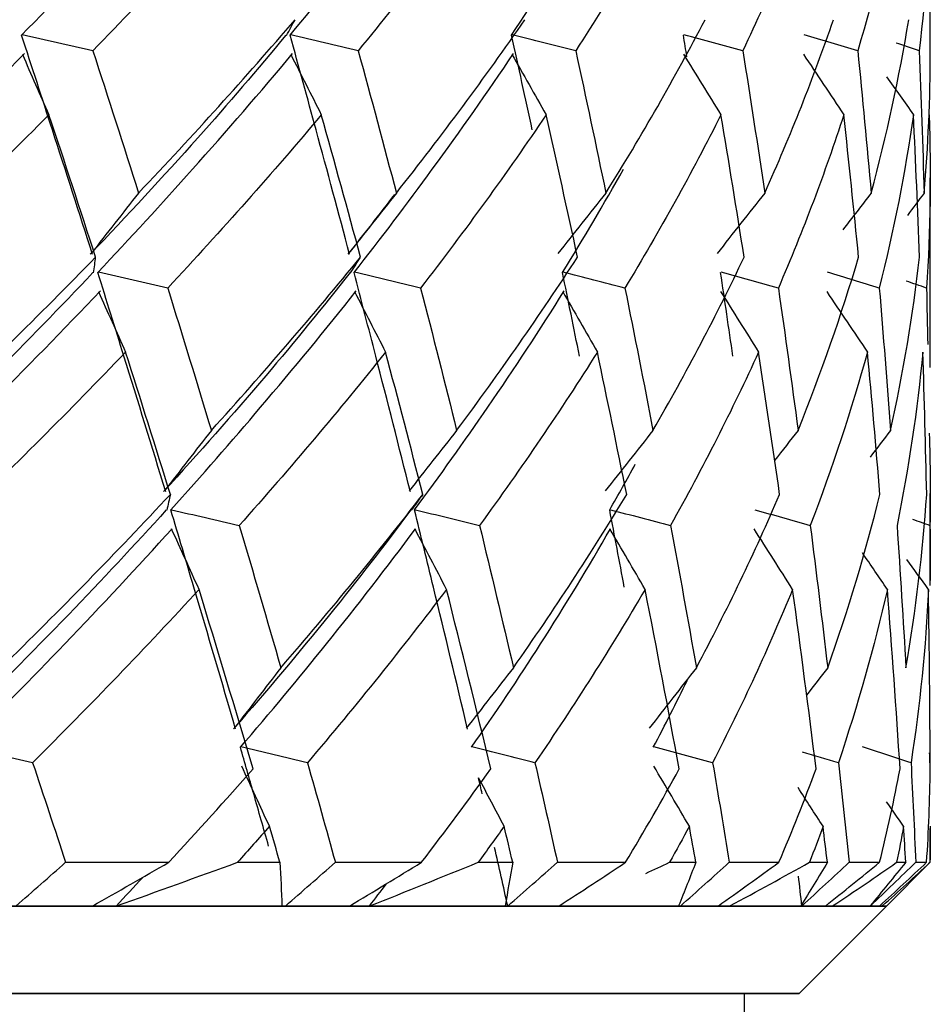
# Model space of a CAD drawing. Units: millimetres. Extents: x -389 to -11, y 10 to 576.
# Drawn here: x -299 to -295, y 272 to 277 of the extents above; entities that cross this region are included whole.
import ezdxf

# ---------------------------------------------------------------- set-up
doc = ezdxf.new("R2010")
doc.units = ezdxf.units.MM
doc.header["$LTSCALE"] = 2
doc.layers.get('0').update_dxf_attribs({"lineweight": 25})

msp = doc.modelspace()

# ---------------------------------------------------------------- linework, layer by layer
for p, q in [((-294.90768, 276.62821), (-294.90768, 277.21312)), ((-294.90768, 275.18249), (-294.90768, 276.05108)), ((-294.90768, 274.18382), (-294.90768, 274.60536)), ((-294.90768, 272.91678), (-294.90768, 273.07096)), ((-298.86575, 272.91678), (-298.39362, 272.91678)), ((-298.07893, 272.91678), (-297.88481, 272.91678)), ((-297.63102, 272.91678), (-297.23661, 272.91678)), ((-296.97744, 272.91678), (-296.81925, 272.91678)), ((-296.61462, 272.91678), (-296.30225, 272.91678)), ((-296.10142, 272.91678), (-295.9809, 272.91678)), ((-295.82767, 272.91678), (-295.60076, 272.91678)), ((-295.46049, 272.91678), (-295.37896, 272.91678)), ((-295.2788, 272.91678), (-295.13984, 272.91678)), ((-295.10769, 272.71678), (-294.90768, 272.91678)), ((-295.06166, 272.91678), (-295.02, 272.91678)), ((-294.97402, 272.91678), (-294.92454, 272.91678)), ((-294.9093, 272.91678), (-294.90768, 272.91678)), ((-340.00768, 272.71678), (-295.10768, 272.71678)), ((-340.00768, 272.71678), (-295.10768, 272.71678)), ((-340.00768, 272.71678), (-295.10768, 272.71678)), ((-340.00768, 272.71678), (-295.54625, 272.71678)), ((-295.49588, 272.71678), (-340.00768, 272.71678)), ((-340.00768, 272.71678), (-295.10768, 272.71678)), ((-340.00768, 272.71678), (-295.10768, 272.71678)), ((-340.00768, 272.71678), (-295.10768, 272.71678)), ((-340.00768, 272.71678), (-295.10768, 272.71678)), ((-297.86018, 272.71678), (-340.00768, 272.71678)), ((-340.00768, 272.71678), (-295.10768, 272.71678)), ((-340.00768, 272.71678), (-295.10768, 272.71678)), ((-340.00768, 272.71678), (-295.10768, 272.71678)), ((-340.00768, 272.71678), (-295.10768, 272.71678)), ((-340.00768, 272.71678), (-295.18223, 272.71678)), ((-340.00768, 272.71678), (-295.10768, 272.71678)), ((-340.00768, 272.71678), (-295.10768, 272.71678)), ((-340.00768, 272.71678), (-295.10768, 272.71678)), ((-340.00768, 272.71678), (-295.10768, 272.71678)), ((-296.84223, 272.71678), (-340.00768, 272.71678)), ((-340.00768, 272.71678), (-295.10768, 272.71678)), ((-340.00768, 272.71678), (-295.10768, 272.71678)), ((-340.00768, 272.71678), (-295.10768, 272.71678)), ((-340.00768, 272.71678), (-295.10768, 272.71678)), ((-340.00768, 272.71678), (-295.50651, 272.71678)), ((-340.00768, 272.71678), (-295.47396, 272.71678)), ((-340.00768, 272.71678), (-295.10768, 272.71678)), ((-340.00768, 272.71678), (-295.10768, 272.71678)), ((-296.05124, 272.71678), (-340.00768, 272.71678)), ((-340.00768, 272.71678), (-295.10768, 272.71678)), ((-340.00768, 272.71678), (-295.10768, 272.71678)), ((-340.00768, 272.71678), (-295.10768, 272.71678)), ((-340.00768, 272.71678), (-295.53212, 272.71678)), ((-340.00768, 272.71678), (-295.50297, 272.71678)), ((-295.10768, 272.71678), (-340.00243, 272.71678)), ((-295.10768, 272.71678), (-339.82872, 272.71678)), ((-295.10768, 272.71678), (-339.411, 272.71678)), ((-295.10768, 272.71678), (-338.75385, 272.71678)), ((-295.10768, 272.71678), (-337.86447, 272.71678)), ((-295.10768, 272.71678), (-336.7526, 272.71678)), ((-295.49172, 272.71678), (-335.43044, 272.71678)), ((-295.10768, 272.71678), (-333.91245, 272.71678)), ((-295.10768, 272.71678), (-332.21528, 272.71678)), ((-295.10768, 272.71678), (-330.35751, 272.71678)), ((-295.10768, 272.71678), (-328.35951, 272.71678)), ((-295.10768, 272.71678), (-326.24316, 272.71678)), ((-295.10768, 272.71678), (-324.03166, 272.71678)), ((-295.53634, 272.71678), (-321.74922, 272.71678)), ((-295.10768, 272.71678), (-319.42086, 272.71678)), ((-295.10768, 272.71678), (-317.07208, 272.71678)), ((-295.47996, 272.71678), (-314.72863, 272.71678)), ((-295.47996, 272.71678), (-314.72863, 272.71678)), ((-295.10768, 272.71678), (-312.41617, 272.71678)), ((-295.10768, 272.71678), (-310.16004, 272.71678)), ((-295.10768, 272.71678), (-307.98496, 272.71678)), ((-295.10768, 272.71678), (-305.91477, 272.71678)), ((-295.10768, 272.71678), (-303.97213, 272.71678)), ((-295.10768, 272.71678), (-302.17834, 272.71678)), ((-295.51647, 272.71678), (-300.55305, 272.71678)), ((-295.10768, 272.71678), (-299.11407, 272.71678)), ((-298.63436, 272.71678), (-298.74284, 272.71678)), ((-295.10768, 272.71678), (-297.87716, 272.71678)), ((-297.47539, 272.71678), (-297.56569, 272.71678)), ((-295.10768, 272.71678), (-296.85587, 272.71678)), ((-295.10768, 272.71678), (-296.0614, 272.71678)), ((-295.82781, 272.71678), (-295.87898, 272.71678)), ((-295.50768, 272.31678), (-295.10768, 272.71678)), ((-295.50768, 272.31678), (-295.10768, 272.71678)), ((-295.50768, 272.31678), (-295.10768, 272.71678)), ((-295.50768, 272.31678), (-295.10768, 272.71678)), ((-295.50768, 272.31678), (-295.10768, 272.71678)), ((-295.50768, 272.31678), (-295.10768, 272.71678)), ((-295.50768, 272.31678), (-295.10768, 272.71678)), ((-295.50768, 272.31678), (-295.10768, 272.71678)), ((-295.50768, 272.31678), (-295.10768, 272.71678)), ((-295.50768, 272.31678), (-295.10768, 272.71678)), ((-295.50768, 272.31678), (-295.10768, 272.71678)), ((-295.50768, 272.31678), (-295.10768, 272.71678)), ((-295.50768, 272.31678), (-295.10768, 272.71678)), ((-295.50768, 272.31678), (-295.10768, 272.71678)), ((-295.50768, 272.31678), (-295.10768, 272.71678)), ((-295.50768, 272.31678), (-295.10768, 272.71678)), ((-295.50768, 272.31678), (-295.10768, 272.71678)), ((-295.50768, 272.31678), (-295.10768, 272.71678)), ((-295.50768, 272.31678), (-295.10768, 272.71678)), ((-295.50768, 272.31678), (-295.10768, 272.71678)), ((-295.50768, 272.31678), (-295.10768, 272.71678)), ((-295.50768, 272.31678), (-295.10768, 272.71678)), ((-295.50768, 272.31678), (-295.10768, 272.71678)), ((-295.50768, 272.31678), (-295.10768, 272.71678)), ((-295.50768, 272.31678), (-295.10768, 272.71678)), ((-295.50768, 272.31678), (-295.10768, 272.71678)), ((-295.50768, 272.31678), (-295.10768, 272.71678)), ((-295.50768, 272.31678), (-295.10768, 272.71678)), ((-295.50768, 272.31678), (-295.10768, 272.71678)), ((-295.50768, 272.31678), (-295.10768, 272.71678)), ((-295.50768, 272.31678), (-295.10768, 272.71678)), ((-295.50768, 272.31678), (-295.10768, 272.71678)), ((-295.50768, 272.31678), (-295.10768, 272.71678)), ((-295.50768, 272.31678), (-295.10768, 272.71678)), ((-295.50768, 272.31678), (-295.10768, 272.71678)), ((-295.50768, 272.31678), (-295.10768, 272.71678)), ((-295.50768, 272.31678), (-295.10768, 272.71678)), ((-295.50768, 272.31678), (-295.10768, 272.71678)), ((-295.50768, 272.31678), (-295.10768, 272.71678)), ((-295.50768, 272.31678), (-295.10768, 272.71678)), ((-295.50768, 272.31678), (-295.10768, 272.71678)), ((-295.50768, 272.31678), (-295.10768, 272.71678)), ((-295.50768, 272.31678), (-295.10768, 272.71678)), ((-295.50768, 272.31678), (-295.10768, 272.71678)), ((-295.50768, 272.31678), (-295.10768, 272.71678)), ((-295.50768, 272.31678), (-295.10768, 272.71678)), ((-295.50768, 272.31678), (-295.10768, 272.71678)), ((-295.50768, 272.31678), (-295.10768, 272.71678)), ((-295.50768, 272.31678), (-295.10768, 272.71678)), ((-295.50768, 272.31678), (-295.10768, 272.71678)), ((-295.50768, 272.31678), (-295.10768, 272.71678)), ((-295.50768, 272.31678), (-295.10768, 272.71678)), ((-295.50768, 272.31678), (-295.10768, 272.71678)), ((-295.50768, 272.31678), (-295.10768, 272.71678)), ((-295.50768, 272.31678), (-295.10768, 272.71678)), ((-295.50768, 272.31678), (-295.10768, 272.71678)), ((-295.50768, 272.31678), (-295.10768, 272.71678)), ((-295.50768, 272.31678), (-295.10768, 272.71678)), ((-295.50768, 272.31678), (-295.10768, 272.71678)), ((-295.50768, 272.31678), (-295.10768, 272.71678)), ((-295.38825, 272.71678), (-295.10768, 272.71678)), ((-295.38824, 272.71678), (-295.10768, 272.71678)), ((-295.38804, 272.71678), (-295.10768, 272.71678)), ((-295.388, 272.71678), (-295.10768, 272.71678)), ((-295.388, 272.71678), (-295.10768, 272.71678)), ((-295.35726, 272.71678), (-295.38791, 272.71678)), ((-295.10768, 272.71678), (-295.38791, 272.71678)), ((-295.10768, 272.71678), (-295.3879, 272.71678)), ((-295.10768, 272.71678), (-295.38777, 272.71678)), ((-295.10768, 272.71678), (-295.38777, 272.71678)), ((-295.10768, 272.71678), (-295.38767, 272.71678)), ((-295.10768, 272.71678), (-295.38767, 272.71678)), ((-295.10768, 272.71678), (-295.18513, 272.71678)), ((-295.12994, 272.71678), (-295.13974, 272.71678)), ((-295.50768, 272.31678), (-295.13785, 272.68662)), ((-295.50768, 272.31678), (-339.60768, 272.31678)), ((-339.60768, 272.31678), (-295.50768, 272.31678)), ((-339.60768, 272.31678), (-295.50768, 272.31678)), ((-339.60768, 272.31678), (-295.50768, 272.31678)), ((-339.60768, 272.31678), (-295.50768, 272.31678)), ((-295.50768, 272.31678), (-339.60768, 272.31678)), ((-295.50768, 272.31678), (-339.60768, 272.31678)), ((-295.50768, 272.31678), (-339.60768, 272.31678)), ((-295.50768, 272.31678), (-339.60768, 272.31678)), ((-295.50768, 272.31678), (-339.60768, 272.31678)), ((-295.50768, 272.31678), (-339.60768, 272.31678)), ((-339.60768, 272.31678), (-295.50768, 272.31678)), ((-339.60768, 272.31678), (-295.50768, 272.31678)), ((-339.60768, 272.31678), (-295.50768, 272.31678)), ((-339.60768, 272.31678), (-295.50768, 272.31678)), ((-295.50768, 272.31678), (-339.60768, 272.31678)), ((-295.50768, 272.31678), (-339.60768, 272.31678)), ((-295.50768, 272.31678), (-339.60768, 272.31678)), ((-295.50768, 272.31678), (-339.60768, 272.31678)), ((-339.60768, 272.31678), (-295.50768, 272.31678)), ((-339.60768, 272.31678), (-295.50768, 272.31678)), ((-339.60768, 272.31678), (-295.50768, 272.31678)), ((-339.60768, 272.31678), (-295.50768, 272.31678)), ((-295.50768, 272.31678), (-339.60768, 272.31678)), ((-295.50768, 272.31678), (-339.60768, 272.31678)), ((-295.50768, 272.31678), (-339.60768, 272.31678)), ((-295.50768, 272.31678), (-339.60768, 272.31678)), ((-295.50768, 272.31678), (-339.60768, 272.31678)), ((-339.60768, 272.31678), (-295.50768, 272.31678)), ((-339.60768, 272.31678), (-295.50768, 272.31678)), ((-339.60768, 272.31678), (-295.50768, 272.31678)), ((-339.60768, 272.31678), (-295.50768, 272.31678)), ((-295.50768, 272.31678), (-339.60768, 272.31678)), ((-295.50768, 272.31678), (-339.60768, 272.31678)), ((-295.50768, 272.31678), (-339.60768, 272.31678)), ((-295.50768, 272.31678), (-339.60768, 272.31678)), ((-295.50768, 272.31678), (-339.60768, 272.31678)), ((-339.60768, 272.31678), (-295.50768, 272.31678)), ((-339.60768, 272.31678), (-295.50768, 272.31678)), ((-339.60768, 272.31678), (-295.50768, 272.31678)), ((-339.60768, 272.31678), (-295.50768, 272.31678)), ((-295.50768, 272.31678), (-339.60768, 272.31678)), ((-295.50768, 272.31678), (-339.60768, 272.31678)), ((-295.50768, 272.31678), (-339.60768, 272.31678)), ((-295.50768, 272.31678), (-339.60768, 272.31678)), ((-339.60768, 272.31678), (-295.50768, 272.31678)), ((-339.60768, 272.31678), (-295.50768, 272.31678)), ((-339.60768, 272.31678), (-295.50768, 272.31678)), ((-339.60768, 272.31678), (-295.50768, 272.31678)), ((-295.50768, 272.31678), (-339.60768, 272.31678)), ((-295.50768, 272.31678), (-339.60768, 272.31678)), ((-339.60768, 272.31678), (-295.50768, 272.31678)), ((-295.50768, 272.31678), (-339.60768, 272.31678)), ((-295.50768, 272.31678), (-339.60768, 272.31678)), ((-339.60768, 272.31678), (-295.50768, 272.31678)), ((-339.60768, 272.31678), (-295.50768, 272.31678)), ((-339.60768, 272.31678), (-295.50768, 272.31678)), ((-339.60768, 272.31678), (-295.50768, 272.31678)), ((-339.60768, 272.31678), (-295.50768, 272.31678)), ((-295.50768, 272.31678), (-339.60768, 272.31678)), ((-295.50768, 272.31678), (-339.60768, 272.31678)), ((-295.75768, 272.21678), (-295.75768, 272.31687))]:
    msp.add_line(p, q)
for centre, major_axis, ratio, start_param, end_param in [((-317.55769, 272.05251), (22.32403, 9.36425), 0.408882, 5.5511455, 5.583958), ((-317.55768, 272.05251), (22.33588, 8.32737), 0.451416, 5.6589893, 5.6918018), ((-317.55769, 272.05251), (22.38084, 7.09194), 0.490907, 5.7761263, 5.8089388), ((-317.55768, 272.05251), (22.45578, 5.63158), 0.525577, 5.9041139, 5.9369264), ((-317.55768, 272.05251), (22.54514, 3.9357), 0.553143, 6.0436217, 6.0764342), ((-317.55769, 272.05251), (22.62028, 2.03117), 0.571093, 6.1933689, 6.2261814), ((-306.46792, 282.94535), (28.26257, 15.19975), 0.395477, 4.7734667, 4.7860314), ((-308.12414, 282.94533), (27.56434, 14.10008), 0.454787, 4.8661474, 4.8787122), ((-309.88377, 282.94536), (26.97537, 12.69485), 0.517406, 4.9721321, 4.9846969), ((-311.72747, 282.94538), (26.57609, 10.82874), 0.581349, 5.0988783, 5.1114431), ((-313.63503, 282.94538), (26.44498, 8.24189), 0.64177, 5.2581162, 5.270681), ((-315.58559, 282.94539), (26.56543, 4.61409), 0.688643, 5.4631363, 5.4757011)]:
    msp.add_ellipse(centre, major_axis=major_axis, ratio=ratio, start_param=start_param, end_param=end_param)
for points in [[(-298.00443, 277.42573), (-298.23793, 277.16125), (-298.48367, 276.89678), (-298.74119, 276.6323)], [(-296.91657, 277.42573), (-297.10704, 277.16125), (-297.31043, 276.89678), (-297.52637, 276.6323)], [(-296.05485, 277.42573), (-296.20021, 277.16125), (-296.35903, 276.89678), (-296.53102, 276.6323)], [(-295.42872, 277.42573), (-295.52738, 277.16125), (-295.63989, 276.89678), (-295.76604, 276.6323)], [(-295.04505, 277.42573), (-295.09592, 277.16125), (-295.16088, 276.89678), (-295.23982, 276.6323)], [(-294.90802, 277.42573), (-294.91055, 277.16125), (-294.92726, 276.89678), (-294.95811, 276.6323)], [(-299.06783, 276.70335), (-298.91028, 276.86341), (-298.75698, 277.02348), (-298.60803, 277.18355)], [(-297.83816, 276.70335), (-297.70539, 276.86341), (-297.57715, 277.02348), (-297.45353, 277.18355)], [(-296.82455, 276.70335), (-296.71801, 276.86341), (-296.61623, 277.02348), (-296.51929, 277.18355)], [(-298.53216, 275.9809), (-298.28129, 276.2454), (-298.04231, 276.5099), (-297.81567, 276.7744)], [(-297.85454, 276.70272), (-297.84114, 276.72662), (-297.82818, 276.75051), (-297.81567, 276.7744)], [(-297.3517, 275.9809), (-297.14279, 276.2454), (-296.94652, 276.5099), (-296.76325, 276.7744)], [(-296.39261, 275.9809), (-296.22797, 276.2454), (-296.07655, 276.5099), (-295.93865, 276.7744)], [(-295.66542, 275.9809), (-295.54683, 276.2454), (-295.44193, 276.5099), (-295.35092, 276.7744)], [(-295.17808, 275.9809), (-295.10685, 276.2454), (-295.04962, 276.5099), (-295.00648, 276.7744)], [(-298.92655, 276.26971), (-298.97325, 276.41428), (-299.02033, 276.55885), (-299.0678, 276.70343)], [(-298.74119, 276.6323), (-298.84927, 276.6564), (-298.95724, 276.68049), (-299.06509, 276.70458)], [(-297.85709, 276.7034), (-297.98733, 276.5466), (-298.1219, 276.3898), (-298.2607, 276.23299)], [(-297.71936, 276.26971), (-297.75854, 276.41428), (-297.79814, 276.55885), (-297.83814, 276.70343)], [(-297.52637, 276.6323), (-297.62943, 276.6564), (-297.73242, 276.68049), (-297.83532, 276.70458)], [(-296.72953, 276.26971), (-296.76076, 276.41428), (-296.79243, 276.55885), (-296.82453, 276.70343)], [(-296.53102, 276.6323), (-296.62794, 276.6564), (-296.72481, 276.68049), (-296.82164, 276.70458)], [(-296.02172, 276.60385), (-296.02715, 276.63704), (-296.0326, 276.67023), (-296.03808, 276.70343)], [(-295.76604, 276.6323), (-295.85575, 276.6564), (-295.94545, 276.68049), (-296.03514, 276.70458)], [(-295.23982, 276.6323), (-295.32134, 276.6564), (-295.40288, 276.68049), (-295.48444, 276.70458)], [(-294.95811, 276.6323), (-294.99355, 276.64409), (-295.029, 276.65588), (-295.06447, 276.66767)], [(-299.59464, 276.0896), (-299.40948, 276.26621), (-299.22941, 276.44282), (-299.05459, 276.61944)], [(-299.06396, 276.61605), (-299.02343, 276.52375), (-298.98278, 276.43145), (-298.94202, 276.33916)], [(-298.74119, 276.6323), (-298.67062, 276.41517), (-298.60095, 276.19803), (-298.53216, 275.9809)], [(-298.28547, 276.0896), (-298.12714, 276.26621), (-297.97428, 276.44282), (-297.82701, 276.61944)], [(-297.83543, 276.61605), (-297.7888, 276.52375), (-297.74209, 276.43145), (-297.6953, 276.33916)], [(-297.52637, 276.6323), (-297.4672, 276.41517), (-297.40897, 276.19803), (-297.3517, 275.9809)], [(-297.18745, 276.0896), (-297.05769, 276.26621), (-296.9337, 276.44282), (-296.8156, 276.61944)], [(-296.82298, 276.61605), (-296.77077, 276.52375), (-296.71851, 276.43145), (-296.66619, 276.33916)], [(-296.53102, 276.6323), (-296.48389, 276.41517), (-296.43776, 276.19803), (-296.39261, 275.9809)], [(-296.0377, 276.61605), (-295.98048, 276.52375), (-295.92324, 276.43145), (-295.86598, 276.33916)], [(-295.76604, 276.6323), (-295.73148, 276.41517), (-295.69793, 276.19803), (-295.66542, 275.9809)], [(-295.4882, 276.61605), (-295.42659, 276.52375), (-295.365, 276.43145), (-295.30343, 276.33916)], [(-295.23982, 276.6323), (-295.21819, 276.41517), (-295.19761, 276.19803), (-295.17808, 275.9809)], [(-294.95811, 276.6323), (-294.94966, 276.41517), (-294.94227, 276.19803), (-294.93594, 275.9809)], [(-294.93594, 275.9809), (-294.91711, 276.19667), (-294.90768, 276.41244), (-294.90768, 276.62821)], [(-295.10765, 276.51308), (-295.06665, 276.4551), (-295.02566, 276.39713), (-294.9847, 276.33916)], [(-298.94202, 276.33916), (-299.20535, 276.07469), (-299.48032, 275.81022), (-299.76641, 275.54575)], [(-298.72835, 275.68782), (-298.79869, 275.90493), (-298.86992, 276.12204), (-298.94202, 276.33916)], [(-297.6953, 276.33916), (-297.91748, 276.07469), (-298.15207, 275.81022), (-298.39864, 275.54575)], [(-297.51561, 275.68782), (-297.57457, 275.90493), (-297.63447, 276.12204), (-297.6953, 276.33916)], [(-296.66619, 276.33916), (-296.84478, 276.07469), (-297.03643, 275.81022), (-297.24077, 275.54575)], [(-296.52245, 275.68782), (-296.56938, 275.90493), (-296.6173, 276.12204), (-296.66619, 276.33916)], [(-295.86598, 276.33916), (-295.99902, 276.07469), (-296.14562, 275.81022), (-296.3055, 275.54575)], [(-295.75976, 275.68782), (-295.79415, 275.90493), (-295.82956, 276.12204), (-295.86598, 276.33916)], [(-295.30343, 276.33916), (-295.38946, 276.07469), (-295.48941, 275.81022), (-295.60308, 275.54575)], [(-295.23589, 275.68782), (-295.25736, 275.90493), (-295.27987, 276.12204), (-295.30343, 276.33916)], [(-294.9847, 276.33916), (-295.02279, 276.07469), (-295.07498, 275.81022), (-295.14119, 275.54575)], [(-294.95659, 275.68782), (-294.9649, 275.90493), (-294.97427, 276.12204), (-294.9847, 276.33916)], [(-294.91328, 276.33916), (-294.903, 276.07469), (-294.90688, 275.81022), (-294.9249, 275.54575)], [(-298.74281, 275.69943), (-298.80337, 275.88952), (-298.86462, 276.07961), (-298.92655, 276.26971)], [(-298.2607, 276.23299), (-298.41931, 276.05551), (-298.58345, 275.87802), (-298.75298, 275.70053)], [(-297.56566, 275.69943), (-297.61616, 275.88952), (-297.6674, 276.07961), (-297.71936, 276.26971)], [(-298.7185, 275.61678), (-298.56994, 275.77439), (-298.42556, 275.932), (-298.28547, 276.0896)], [(-297.54539, 275.61678), (-297.42161, 275.77439), (-297.30227, 275.932), (-297.18745, 276.0896)], [(-296.59155, 275.61678), (-296.49389, 275.77439), (-296.40089, 275.932), (-296.31261, 276.0896)], [(-298.53216, 275.9809), (-298.60459, 275.88848), (-298.67693, 275.79607), (-298.74919, 275.70367)], [(-297.36065, 275.97417), (-297.43029, 275.88296), (-297.50146, 275.79174), (-297.57414, 275.70053)], [(-297.3517, 275.9809), (-297.42503, 275.88848), (-297.49834, 275.79607), (-297.57162, 275.70367)], [(-296.39261, 275.9809), (-296.46604, 275.88848), (-296.53952, 275.79607), (-296.61303, 275.70367)], [(-295.66542, 275.9809), (-295.73814, 275.88848), (-295.81097, 275.79607), (-295.8839, 275.70367)], [(-295.17808, 275.9809), (-295.22129, 275.92483), (-295.26456, 275.86876), (-295.3079, 275.81269)], [(-294.93594, 275.9809), (-294.96139, 275.94678), (-294.98687, 275.91266), (-295.01238, 275.87855)], [(-299.53394, 274.89441), (-299.25397, 275.15888), (-298.98528, 275.42335), (-298.72835, 275.68782)], [(-298.7382, 275.61616), (-298.73442, 275.64005), (-298.73114, 275.66394), (-298.72835, 275.68782)], [(-298.19881, 274.89441), (-297.95884, 275.15888), (-297.73096, 275.42335), (-297.51561, 275.68782)], [(-297.56111, 275.61616), (-297.54549, 275.64005), (-297.53032, 275.66394), (-297.51561, 275.68782)], [(-297.07579, 274.89441), (-296.87843, 275.15888), (-296.69387, 275.42335), (-296.52245, 275.68782)], [(-296.17717, 274.89441), (-296.02458, 275.15888), (-295.88536, 275.42335), (-295.75976, 275.68782)], [(-295.5128, 274.89441), (-295.40666, 275.15888), (-295.3143, 275.42335), (-295.23589, 275.68782)], [(-295.08996, 274.89441), (-295.03143, 275.15888), (-294.98695, 275.42335), (-294.95659, 275.68782)], [(-298.74058, 275.61678), (-298.88955, 275.45918), (-299.0427, 275.30157), (-299.19993, 275.14397)], [(-298.59929, 275.23466), (-298.63872, 275.36202), (-298.67845, 275.48939), (-298.71849, 275.61676)], [(-298.39864, 275.54575), (-298.50451, 275.56987), (-298.61029, 275.59398), (-298.71597, 275.61809)], [(-297.5638, 275.61678), (-297.68802, 275.45918), (-297.81669, 275.30157), (-297.94971, 275.14397)], [(-297.44627, 275.23466), (-297.47899, 275.36202), (-297.51203, 275.48939), (-297.54539, 275.61676)], [(-297.24077, 275.54575), (-297.3415, 275.56987), (-297.44217, 275.59398), (-297.54276, 275.61809)], [(-296.5136, 275.23466), (-296.53924, 275.36202), (-296.56522, 275.48939), (-296.59154, 275.61676)], [(-296.3055, 275.54575), (-296.39999, 275.56987), (-296.49444, 275.59398), (-296.58885, 275.61809)], [(-295.81149, 275.23466), (-295.82978, 275.36202), (-295.84842, 275.48939), (-295.86741, 275.61676)], [(-295.60308, 275.54575), (-295.69028, 275.56987), (-295.77748, 275.59398), (-295.86467, 275.61809)], [(-295.14119, 275.54575), (-295.22015, 275.56987), (-295.29915, 275.59398), (-295.37817, 275.61809)], [(-294.9249, 275.54575), (-294.95598, 275.55648), (-294.98708, 275.56721), (-295.01818, 275.57794)], [(-299.22782, 275.00057), (-299.04866, 275.17802), (-298.87476, 275.35547), (-298.70627, 275.53292)], [(-298.71522, 275.52935), (-298.6741, 275.43712), (-298.63287, 275.34489), (-298.59154, 275.25267)], [(-298.39864, 275.54575), (-298.33113, 275.32864), (-298.26452, 275.11152), (-298.19881, 274.89441)], [(-297.97331, 275.00057), (-297.82162, 275.17802), (-297.67554, 275.35547), (-297.5352, 275.53292)], [(-297.54317, 275.52935), (-297.49592, 275.43712), (-297.4486, 275.34489), (-297.40119, 275.25267)], [(-297.24077, 275.54575), (-297.18482, 275.32864), (-297.12983, 275.11152), (-297.07579, 274.89441)], [(-296.93338, 275.00057), (-296.81081, 275.17802), (-296.69416, 275.35547), (-296.58351, 275.53292)], [(-296.59041, 275.52935), (-296.53755, 275.43712), (-296.48464, 275.34489), (-296.43168, 275.25267)], [(-296.3055, 275.54575), (-296.26173, 275.32864), (-296.21895, 275.11152), (-296.17717, 274.89441)], [(-295.86737, 275.52935), (-295.80947, 275.43712), (-295.75156, 275.34489), (-295.69364, 275.25267)], [(-295.60308, 275.54575), (-295.57196, 275.32864), (-295.54186, 275.11152), (-295.5128, 274.89441)], [(-295.38198, 275.52935), (-295.31967, 275.43712), (-295.25739, 275.34489), (-295.19514, 275.25267)], [(-295.14119, 275.54575), (-295.12306, 275.32864), (-295.10599, 275.11152), (-295.08996, 274.89441)], [(-294.9249, 275.54575), (-294.92295, 275.45983), (-294.92116, 275.37392), (-294.91954, 275.288)], [(-298.59154, 275.25267), (-298.84428, 274.98817), (-299.10888, 274.72367), (-299.38484, 274.45917)], [(-298.38634, 274.60127), (-298.45384, 274.8184), (-298.52224, 275.03554), (-298.59154, 275.25267)], [(-297.40119, 275.25267), (-297.61208, 274.98817), (-297.83557, 274.72367), (-298.07124, 274.45917)], [(-297.23058, 274.60127), (-297.2865, 274.8184), (-297.34337, 275.03554), (-297.40119, 275.25267)], [(-296.43168, 275.25267), (-296.59841, 274.98817), (-296.77834, 274.72367), (-296.97115, 274.45917)], [(-296.29753, 274.60127), (-296.34125, 274.8184), (-296.38597, 275.03554), (-296.43168, 275.25267)], [(-295.69364, 275.25267), (-295.81437, 274.98817), (-295.94878, 274.72367), (-296.0966, 274.45917)], [(-295.59741, 274.60127), (-295.62846, 274.8184), (-295.66053, 275.03554), (-295.69364, 275.25267)], [(-295.19514, 275.25267), (-295.26856, 274.98817), (-295.35597, 274.72367), (-295.45719, 274.45917)], [(-295.1379, 274.60127), (-295.15592, 274.8184), (-295.175, 275.03554), (-295.19514, 275.25267)], [(-294.94164, 275.25267), (-294.96695, 274.98817), (-295.0064, 274.72367), (-295.05991, 274.45917)], [(-294.92402, 274.60127), (-294.92883, 274.8184), (-294.9347, 275.03554), (-294.94164, 275.25267)], [(-298.40758, 274.6128), (-298.47065, 274.82009), (-298.53456, 275.02737), (-298.59929, 275.23466)], [(-297.28778, 274.6128), (-297.33973, 274.82009), (-297.39256, 275.02737), (-297.44627, 275.23466)], [(-297.94971, 275.14397), (-298.10007, 274.96732), (-298.256, 274.79067), (-298.41736, 274.61402)], [(-298.38447, 274.53017), (-298.24317, 274.68697), (-298.10609, 274.84377), (-297.97331, 275.00057)], [(-297.26875, 274.53017), (-297.15248, 274.68697), (-297.04066, 274.84377), (-296.93338, 275.00057)], [(-298.19881, 274.89441), (-298.2706, 274.80195), (-298.34232, 274.70948), (-298.41396, 274.61702)], [(-297.07579, 274.89441), (-297.14845, 274.80195), (-297.2211, 274.70948), (-297.29373, 274.61702)], [(-296.17717, 274.89441), (-296.2499, 274.80195), (-296.32269, 274.70948), (-296.39551, 274.61702)], [(-295.5128, 274.89441), (-295.5486, 274.84845), (-295.58442, 274.80248), (-295.62027, 274.75652)], [(-295.08996, 274.89441), (-295.12111, 274.85356), (-295.15229, 274.8127), (-295.1835, 274.77185)], [(-294.9128, 274.88078), (-294.90758, 274.74024), (-294.90635, 274.5997), (-294.90913, 274.45917)], [(-296.37533, 274.53017), (-296.33531, 274.5999), (-296.29622, 274.66963), (-296.25805, 274.73937)], [(-299.16092, 273.80784), (-298.89105, 274.07231), (-298.63269, 274.33679), (-298.38634, 274.60127)], [(-298.38633, 274.60126), (-298.39162, 274.57716), (-298.39714, 274.55307), (-298.4029, 274.52899)], [(-297.88057, 273.80784), (-297.65146, 274.07231), (-297.43466, 274.33679), (-297.23058, 274.60127)], [(-297.23058, 274.60126), (-297.24796, 274.57716), (-297.26555, 274.55307), (-297.28335, 274.52899)], [(-296.81581, 273.80784), (-296.62996, 274.07231), (-296.45709, 274.33679), (-296.29753, 274.60127)], [(-295.9783, 273.80784), (-295.83775, 274.07231), (-295.71071, 274.33679), (-295.59741, 274.60127)], [(-295.37722, 273.80784), (-295.28351, 274.07231), (-295.20369, 274.33679), (-295.1379, 274.60127)], [(-295.01915, 273.80784), (-294.97331, 274.07231), (-294.94158, 274.33679), (-294.92402, 274.60127)], [(-298.40506, 274.53022), (-298.54998, 274.37015), (-298.6993, 274.21009), (-298.85291, 274.05002)], [(-298.27888, 274.17607), (-298.3138, 274.29411), (-298.349, 274.41215), (-298.38446, 274.5302)], [(-298.38074, 274.53085), (-298.27764, 274.50695), (-298.17448, 274.48306), (-298.07124, 274.45917)], [(-297.28571, 274.53022), (-297.40506, 274.37015), (-297.52907, 274.21009), (-297.65765, 274.05002)], [(-297.18205, 274.17607), (-297.21066, 274.29411), (-297.23956, 274.41215), (-297.26874, 274.5302)], [(-297.26496, 274.53085), (-297.16703, 274.50695), (-297.06909, 274.48306), (-296.97115, 274.45917)], [(-296.30846, 274.17607), (-296.33045, 274.29411), (-296.35274, 274.41215), (-296.37532, 274.5302)], [(-296.37151, 274.53085), (-296.27983, 274.50695), (-296.18819, 274.48306), (-296.0966, 274.45917)], [(-295.71019, 274.53085), (-295.62575, 274.50695), (-295.54141, 274.48306), (-295.45719, 274.45917)], [(-294.98944, 274.48784), (-294.96263, 274.47829), (-294.93586, 274.46873), (-294.90913, 274.45917)], [(-298.87007, 273.91667), (-298.7011, 274.09236), (-298.53731, 274.26806), (-298.37882, 274.44375)], [(-298.25514, 274.16628), (-298.29657, 274.25861), (-298.33851, 274.35093), (-298.38096, 274.44324)], [(-298.07124, 274.45917), (-298.00677, 274.24206), (-297.94321, 274.02495), (-297.88057, 273.80784)], [(-297.67201, 273.91667), (-297.5305, 274.09236), (-297.3945, 274.26806), (-297.26411, 274.44375)], [(-297.12216, 274.16628), (-297.16981, 274.25861), (-297.21792, 274.35093), (-297.2665, 274.44324)], [(-296.97115, 274.45917), (-296.9184, 274.24206), (-296.86662, 274.02495), (-296.81581, 273.80784)], [(-296.69183, 273.91667), (-296.57933, 274.09236), (-296.4726, 274.26806), (-296.37173, 274.44375)], [(-296.21309, 274.16628), (-296.26641, 274.25861), (-296.32017, 274.35093), (-296.37435, 274.44324)], [(-296.0966, 274.45917), (-296.05616, 274.24206), (-296.01673, 274.02495), (-295.9783, 273.80784)], [(-295.53787, 274.16628), (-295.59629, 274.25861), (-295.6551, 274.35093), (-295.71429, 274.44324)], [(-295.45719, 274.45917), (-295.4295, 274.24206), (-295.40284, 274.02495), (-295.37722, 273.80784)], [(-295.05991, 274.45917), (-295.04527, 274.24206), (-295.03169, 274.02495), (-295.01915, 273.80784)], [(-294.90913, 274.45917), (-294.90857, 274.37492), (-294.90818, 274.29068), (-294.90794, 274.20643)], [(-295.1039, 274.16628), (-295.14193, 274.22211), (-295.18008, 274.27794), (-295.21835, 274.33376)], [(-294.91594, 274.16628), (-294.94905, 274.21214), (-294.98223, 274.25799), (-295.01547, 274.30385)], [(-298.25514, 274.16628), (-298.4972, 273.90181), (-298.75134, 273.63734), (-299.01709, 273.37287)], [(-298.08761, 273.52616), (-298.15045, 273.74279), (-298.2142, 273.95943), (-298.27888, 274.17607)], [(-298.00786, 273.34439), (-298.08882, 273.61835), (-298.17125, 273.89231), (-298.25514, 274.16628)], [(-297.12216, 274.16628), (-297.32169, 273.90181), (-297.534, 273.63734), (-297.75871, 273.37287)], [(-297.02599, 273.52616), (-297.07703, 273.74279), (-297.12906, 273.95943), (-297.18205, 274.17607)], [(-296.91936, 273.34439), (-296.98542, 273.61835), (-297.05302, 273.89231), (-297.12216, 274.16628)], [(-296.21309, 274.16628), (-296.36788, 273.90181), (-296.53604, 273.63734), (-296.71725, 273.37287)], [(-296.05698, 273.34439), (-296.10741, 273.61835), (-296.15944, 273.89231), (-296.21309, 274.16628)], [(-295.53787, 274.16628), (-295.64624, 273.90181), (-295.7684, 273.63734), (-295.90412, 273.37287)], [(-295.43017, 273.34439), (-295.46441, 273.61835), (-295.50031, 273.89231), (-295.53787, 274.16628)], [(-295.1039, 274.16628), (-295.16467, 273.90181), (-295.23949, 273.63734), (-295.32823, 273.37287)], [(-295.04579, 273.34439), (-295.06347, 273.61835), (-295.08284, 273.89231), (-295.1039, 274.16628)], [(-294.91594, 274.16628), (-294.92843, 273.90181), (-294.9551, 273.63734), (-294.99589, 273.37287)], [(-294.90806, 273.34439), (-294.90899, 273.61835), (-294.91161, 273.89231), (-294.91594, 274.16628)], [(-298.85291, 274.05002), (-299.02134, 273.87583), (-299.19492, 273.70165), (-299.37353, 273.52747)], [(-297.65765, 274.05002), (-297.79863, 273.87583), (-297.9451, 273.70165), (-298.09694, 273.52747)], [(-299.33665, 273.44358), (-299.17704, 273.60128), (-299.02148, 273.75897), (-298.87007, 273.91667)], [(-298.06561, 273.44358), (-297.93005, 273.60128), (-297.79882, 273.75897), (-297.67201, 273.91667)], [(-297.00812, 273.44358), (-296.8981, 273.60128), (-296.79265, 273.75897), (-296.69183, 273.91667)], [(-297.88057, 273.80784), (-297.95175, 273.71536), (-298.02286, 273.62288), (-298.0939, 273.5304)], [(-296.81581, 273.80784), (-296.88782, 273.71536), (-296.95983, 273.62288), (-297.03183, 273.5304)], [(-295.9783, 273.80784), (-296.05036, 273.71536), (-296.12248, 273.62288), (-296.19464, 273.5304)], [(-295.37722, 273.80784), (-295.40957, 273.76589), (-295.44194, 273.72395), (-295.47433, 273.68201)], [(-296.17578, 273.44358), (-296.12173, 273.54592), (-296.0697, 273.64826), (-296.01967, 273.75059)], [(-299.0171, 273.37287), (-299.12302, 273.39704), (-299.22884, 273.42121), (-299.33455, 273.44538)], [(-298.0047, 273.22992), (-298.0249, 273.30114), (-298.04521, 273.37236), (-298.06561, 273.44358)], [(-297.75871, 273.37287), (-297.86036, 273.39704), (-297.96192, 273.42121), (-298.06342, 273.44538)], [(-296.71725, 273.37287), (-296.8135, 273.39704), (-296.90971, 273.42121), (-297.00587, 273.44538)], [(-295.90412, 273.37287), (-295.99392, 273.39704), (-296.08371, 273.42121), (-296.17348, 273.44538)], [(-294.99589, 273.37287), (-295.06993, 273.39704), (-295.14402, 273.42121), (-295.21815, 273.44538)], [(-295.32823, 273.37287), (-295.38325, 273.38901), (-295.43827, 273.40515), (-295.4933, 273.4213)], [(-294.91219, 273.41825), (-294.91166, 273.40312), (-294.91118, 273.38799), (-294.91074, 273.37287)], [(-299.01709, 273.37287), (-298.96622, 273.22084), (-298.91577, 273.06881), (-298.86575, 272.91678)], [(-297.93289, 273.08158), (-297.97474, 273.1733), (-298.01711, 273.265), (-298.05997, 273.35669)], [(-297.75871, 273.37287), (-297.71569, 273.22084), (-297.67313, 273.06881), (-297.63102, 272.91678)], [(-296.71725, 273.37287), (-296.68256, 273.22084), (-296.64835, 273.06881), (-296.61462, 272.91678)], [(-296.0105, 273.08158), (-296.06426, 273.1733), (-296.11845, 273.265), (-296.17306, 273.35669)], [(-295.90412, 273.37287), (-295.87814, 273.22084), (-295.85265, 273.06881), (-295.82767, 272.91678)], [(-295.32823, 273.37287), (-295.31124, 273.22084), (-295.29476, 273.06881), (-295.2788, 272.91678)], [(-294.99589, 273.37287), (-294.98808, 273.22084), (-294.98079, 273.06881), (-294.97402, 272.91678)], [(-296.95876, 273.22992), (-296.96438, 273.25443), (-296.97002, 273.27895), (-296.97568, 273.30346)], [(-296.8583, 273.08158), (-296.89707, 273.15555), (-296.93615, 273.22952), (-296.97553, 273.30347)], [(-295.39877, 273.08158), (-295.43675, 273.14076), (-295.47489, 273.19994), (-295.51319, 273.25911)], [(-297.9367, 272.99105), (-297.95924, 273.07067), (-297.98191, 273.1503), (-298.0047, 273.22992)], [(-295.02982, 273.08158), (-295.05564, 273.11898), (-295.08152, 273.15638), (-295.10745, 273.19378)], [(-297.93289, 273.08158), (-297.98104, 273.02665), (-298.02972, 272.97172), (-298.07893, 272.91678)], [(-297.88481, 272.91678), (-297.90078, 272.97172), (-297.9168, 273.02665), (-297.93289, 273.08158)], [(-296.8583, 273.08158), (-296.89745, 273.02665), (-296.93716, 272.97172), (-296.97744, 272.91678)], [(-296.81925, 272.91678), (-296.8322, 272.97172), (-296.84522, 273.02665), (-296.8583, 273.08158)], [(-296.0105, 273.08158), (-296.04022, 273.02665), (-296.07053, 272.97172), (-296.10142, 272.91678)], [(-295.9809, 272.91678), (-295.9907, 272.97172), (-296.00057, 273.02665), (-296.0105, 273.08158)], [(-295.39877, 273.08158), (-295.41874, 273.02665), (-295.43932, 272.97172), (-295.46049, 272.91678)], [(-295.37896, 272.91678), (-295.38549, 272.97172), (-295.3921, 273.02665), (-295.39877, 273.08158)], [(-295.02982, 273.08158), (-295.03982, 273.02665), (-295.05044, 272.97172), (-295.06166, 272.91678)], [(-295.02, 272.91678), (-295.02321, 272.97172), (-295.02648, 273.02665), (-295.02982, 273.08158)], [(-294.90769, 273.08158), (-294.90761, 273.02665), (-294.90815, 272.97172), (-294.9093, 272.91678)], [(-296.84172, 272.71678), (-296.86174, 272.80596), (-296.88193, 272.89514), (-296.90228, 272.98431)], [(-299.0932, 272.71678), (-299.01726, 272.78345), (-298.94145, 272.85012), (-298.86575, 272.91678)], [(-298.6322, 272.71707), (-298.44618, 272.78377), (-298.26171, 272.85036), (-298.07893, 272.91678)], [(-297.88481, 272.91678), (-297.88127, 272.85023), (-297.87823, 272.78372), (-297.87569, 272.71725)], [(-297.85955, 272.71678), (-297.78327, 272.78345), (-297.7071, 272.85012), (-297.63102, 272.91678)], [(-297.47316, 272.71707), (-297.306, 272.78377), (-297.14072, 272.85036), (-296.97744, 272.91678)], [(-296.81925, 272.91678), (-296.83046, 272.85023), (-296.84213, 272.78372), (-296.85426, 272.71725)], [(-296.84172, 272.71678), (-296.76593, 272.78345), (-296.69023, 272.85012), (-296.61462, 272.91678)], [(-296.20956, 272.86637), (-296.17337, 272.88318), (-296.13732, 272.89999), (-296.10142, 272.91678)], [(-295.9809, 272.91678), (-296.00674, 272.85023), (-296.033, 272.78372), (-296.05966, 272.71725)], [(-296.05086, 272.71678), (-295.97639, 272.78345), (-295.90199, 272.85012), (-295.82767, 272.91678)], [(-295.8255, 272.71707), (-295.70134, 272.78377), (-295.57964, 272.85036), (-295.46049, 272.91678)], [(-295.37896, 272.91678), (-295.41915, 272.85023), (-295.45969, 272.78372), (-295.5006, 272.71725)], [(-295.49563, 272.71678), (-295.4233, 272.78345), (-295.35102, 272.85012), (-295.2788, 272.91678)], [(-295.35495, 272.71707), (-295.25445, 272.78377), (-295.15666, 272.85036), (-295.06166, 272.91678)], [(-295.02, 272.91678), (-295.0741, 272.85023), (-295.1285, 272.78372), (-295.18319, 272.71725)], [(-295.18212, 272.71678), (-295.11271, 272.78345), (-295.04335, 272.85012), (-294.97402, 272.91678)], [(-295.12765, 272.71707), (-295.05192, 272.78377), (-294.97911, 272.85036), (-294.9093, 272.91678)], [(-298.63431, 272.71678), (-298.59354, 272.76041), (-298.5531, 272.80404), (-298.51298, 272.84767)], [(-295.49563, 272.71678), (-295.50057, 272.76254), (-295.50555, 272.80829), (-295.51057, 272.85404)], [(-297.47535, 272.71678), (-297.44901, 272.75071), (-297.42289, 272.78463), (-297.39697, 272.81856)]]:
    msp.add_open_spline(points, degree=3)

doc.saveas('drawing.dxf')
